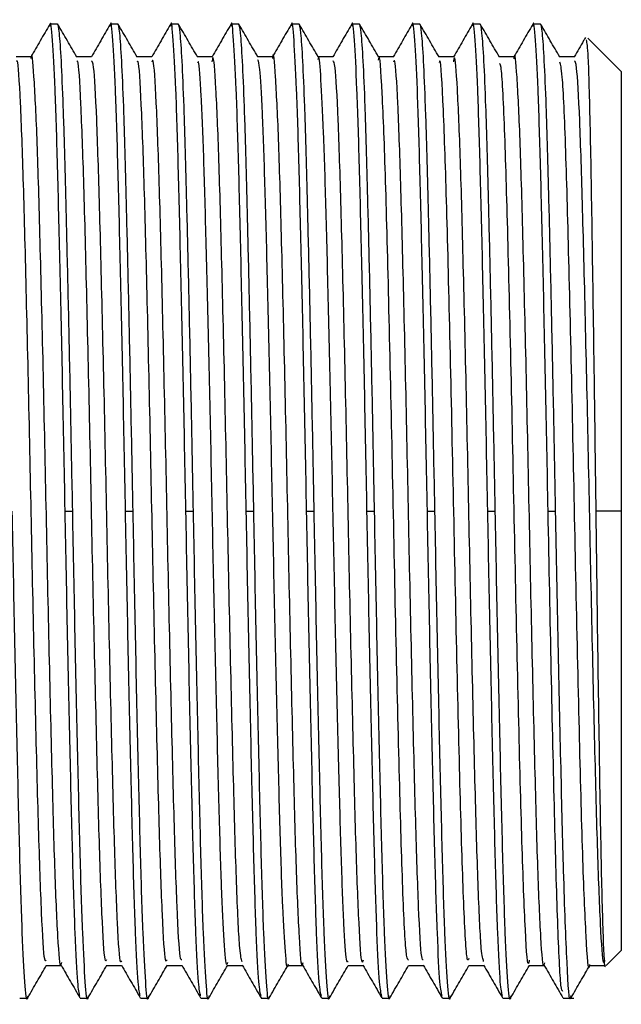
# Model space of a CAD drawing. Units: millimetres. Extents: x 16 to 2766, y 46 to 2085.
# Drawn here: x 659 to 672, y 1162 to 1183 of the extents above; entities that cross this region are included whole.
import ezdxf

# ---------------------------------------------------------------- set-up
doc = ezdxf.new("R2010")
doc.units = ezdxf.units.MM
doc.header["$LTSCALE"] = 10

msp = doc.modelspace()

# ---------------------------------------------------------------- linework, layer by layer
at = {"color": 7, "linetype": 'Continuous', "lineweight": 25}
for p, q in [((659.735, 1182.635), (659.576, 1182.635)), ((661.005, 1182.635), (660.846, 1182.635)), ((662.275, 1182.635), (662.116, 1182.635)), ((663.545, 1182.635), (663.386, 1182.635)), ((664.815, 1182.635), (664.656, 1182.635)), ((666.085, 1182.635), (665.926, 1182.635)), ((667.355, 1182.635), (667.196, 1182.635)), ((668.625, 1182.635), (668.466, 1182.635)), ((669.895, 1182.635), (669.736, 1182.635)), ((671.594, 1181.635), (670.892, 1182.336)), ((659.18, 1181.947), (658.865, 1181.947)), ((660.449, 1181.947), (660.135, 1181.947)), ((661.72, 1181.947), (661.405, 1181.947)), ((662.99, 1181.947), (662.675, 1181.947)), ((664.26, 1181.947), (663.945, 1181.947)), ((665.529, 1181.947), (665.215, 1181.947)), ((666.799, 1181.947), (666.485, 1181.947)), ((668.07, 1181.947), (667.755, 1181.947)), ((669.34, 1181.947), (669.025, 1181.947)), ((670.609, 1181.947), (670.295, 1181.947)), ((671.594, 1181.635), (671.594, 1172.385)), ((659.894, 1172.385), (660.053, 1172.385)), ((661.164, 1172.385), (661.323, 1172.385)), ((662.434, 1172.385), (662.593, 1172.385)), ((663.704, 1172.385), (663.863, 1172.385)), ((664.974, 1172.385), (665.133, 1172.385)), ((666.244, 1172.385), (666.403, 1172.385)), ((667.514, 1172.385), (667.673, 1172.385)), ((668.784, 1172.385), (668.943, 1172.385)), ((670.054, 1172.385), (670.213, 1172.385)), ((671.594, 1172.385), (671.057, 1172.385)), ((671.594, 1172.385), (671.594, 1163.135)), ((671.278, 1162.819), (671.594, 1163.135)), ((659.497, 1162.822), (659.811, 1162.822)), ((660.767, 1162.822), (661.081, 1162.822)), ((662.037, 1162.822), (662.351, 1162.822)), ((663.307, 1162.822), (663.621, 1162.822)), ((664.577, 1162.822), (664.891, 1162.822)), ((665.847, 1162.822), (666.161, 1162.822)), ((667.117, 1162.822), (667.431, 1162.822)), ((668.387, 1162.822), (668.701, 1162.822)), ((669.657, 1162.822), (669.971, 1162.822)), ((670.927, 1162.822), (671.245, 1162.822)), ((658.941, 1162.135), (659.1, 1162.135)), ((660.211, 1162.135), (660.37, 1162.135)), ((661.481, 1162.135), (661.64, 1162.135)), ((662.751, 1162.135), (662.91, 1162.135)), ((664.021, 1162.135), (664.18, 1162.135)), ((665.291, 1162.135), (665.45, 1162.135)), ((666.561, 1162.135), (666.72, 1162.135)), ((667.831, 1162.135), (667.99, 1162.135)), ((669.101, 1162.135), (669.26, 1162.135)), ((670.371, 1162.135), (670.594, 1162.135))]:
    msp.add_line(p, q, dxfattribs=at)
for points, knots in [([(659.894, 1172.385), (659.877, 1173.274), (659.842, 1175.068), (659.787, 1177.57), (659.735, 1179.712), (659.684, 1181.375), (659.628, 1182.357), (659.591, 1182.75), (659.572, 1182.606), (659.57, 1182.589)], [0, 0, 0, 0, 0.162171, 0.32716, 0.489331, 0.651503, 0.816491, 0.978663, 1, 1, 1, 1]), ([(661.164, 1172.385), (661.147, 1173.274), (661.112, 1175.068), (661.057, 1177.57), (661.005, 1179.712), (660.954, 1181.375), (660.898, 1182.357), (660.862, 1182.75), (660.842, 1182.607), (660.84, 1182.591)], [0, 0, 0, 0, 0.162306, 0.327432, 0.489738, 0.652044, 0.81717, 0.979476, 1, 1, 1, 1]), ([(662.434, 1172.385), (662.417, 1173.274), (662.382, 1175.068), (662.327, 1177.57), (662.275, 1179.712), (662.224, 1181.375), (662.168, 1182.357), (662.132, 1182.75), (662.112, 1182.607), (662.11, 1182.591)], [0, 0, 0, 0, 0.162328, 0.327477, 0.489805, 0.652134, 0.817282, 0.97961, 1, 1, 1, 1]), ([(663.704, 1172.385), (663.687, 1173.274), (663.652, 1175.068), (663.597, 1177.57), (663.545, 1179.712), (663.494, 1181.375), (663.438, 1182.357), (663.401, 1182.75), (663.382, 1182.606), (663.38, 1182.59)], [0, 0, 0, 0, 0.16219, 0.327197, 0.489387, 0.651577, 0.816584, 0.978773, 1, 1, 1, 1]), ([(664.974, 1172.385), (664.957, 1173.274), (664.922, 1175.068), (664.867, 1177.57), (664.815, 1179.712), (664.764, 1181.375), (664.708, 1182.357), (664.672, 1182.75), (664.652, 1182.607), (664.65, 1182.591)], [0, 0, 0, 0, 0.162313, 0.327446, 0.489759, 0.652072, 0.817204, 0.979517, 1, 1, 1, 1]), ([(666.244, 1172.385), (666.227, 1173.274), (666.192, 1175.068), (666.137, 1177.57), (666.085, 1179.712), (666.034, 1181.375), (665.978, 1182.357), (665.941, 1182.75), (665.922, 1182.606), (665.919, 1182.589)], [0, 0, 0, 0, 0.162113, 0.327042, 0.489154, 0.651267, 0.816196, 0.978309, 1, 1, 1, 1]), ([(667.514, 1172.385), (667.497, 1173.274), (667.462, 1175.068), (667.407, 1177.57), (667.355, 1179.712), (667.304, 1181.375), (667.248, 1182.357), (667.212, 1182.75), (667.192, 1182.607), (667.19, 1182.591)], [0, 0, 0, 0, 0.162286, 0.327391, 0.489676, 0.651962, 0.817067, 0.979352, 1, 1, 1, 1]), ([(668.784, 1172.385), (668.767, 1173.274), (668.732, 1175.068), (668.677, 1177.57), (668.625, 1179.712), (668.574, 1181.375), (668.518, 1182.357), (668.482, 1182.75), (668.462, 1182.607), (668.46, 1182.591)], [0, 0, 0, 0, 0.162272, 0.327363, 0.489634, 0.651906, 0.816997, 0.979269, 1, 1, 1, 1]), ([(670.054, 1172.385), (670.037, 1173.274), (670.002, 1175.068), (669.947, 1177.57), (669.895, 1179.712), (669.844, 1181.375), (669.788, 1182.357), (669.752, 1182.75), (669.732, 1182.607), (669.73, 1182.591)], [0, 0, 0, 0, 0.16227, 0.327359, 0.489628, 0.651898, 0.816987, 0.979257, 1, 1, 1, 1]), ([(659.57, 1182.629), (659.504, 1182.514), (659.372, 1182.287), (659.241, 1182.06), (659.176, 1181.947)], [0, 0, 0, 0, 0.5046309, 1, 1, 1, 1]), ([(660.053, 1172.385), (660.04, 1173.039), (660.027, 1173.705), (660.001, 1175.026), (659.987, 1175.679), (659.96, 1176.935), (659.946, 1177.537), (659.919, 1178.654), (659.906, 1179.17), (659.882, 1180.095), (659.869, 1180.521), (659.842, 1181.271), (659.828, 1181.594), (659.801, 1182.115), (659.787, 1182.312), (659.76, 1182.572), (659.747, 1182.635), (659.735, 1182.635)], [0, 0, 0, 0, 0.125, 0.125, 0.25, 0.25, 0.375, 0.375, 0.5, 0.5, 0.625, 0.625, 0.75, 0.75, 0.875, 0.875, 1, 1, 1, 1]), ([(660.139, 1181.941), (660.073, 1182.056), (659.94, 1182.285), (659.808, 1182.514), (659.742, 1182.629)], [0, 0, 0, 0, 0.499992, 1, 1, 1, 1]), ([(660.84, 1182.629), (660.774, 1182.515), (660.643, 1182.287), (660.511, 1182.06), (660.446, 1181.947)], [0, 0, 0, 0, 0.504296, 1, 1, 1, 1]), ([(661.323, 1172.385), (661.31, 1173.039), (661.297, 1173.705), (661.271, 1175.026), (661.257, 1175.679), (661.23, 1176.935), (661.216, 1177.537), (661.189, 1178.654), (661.176, 1179.17), (661.152, 1180.095), (661.139, 1180.521), (661.112, 1181.271), (661.098, 1181.594), (661.071, 1182.115), (661.057, 1182.312), (661.03, 1182.572), (661.017, 1182.635), (661.005, 1182.635)], [0, 0, 0, 0, 0.125, 0.125, 0.25, 0.25, 0.375, 0.375, 0.5, 0.5, 0.625, 0.625, 0.75, 0.75, 0.875, 0.875, 1, 1, 1, 1]), ([(661.409, 1181.941), (661.343, 1182.056), (661.21, 1182.285), (661.078, 1182.514), (661.012, 1182.629)], [0, 0, 0, 0, 0.499993, 1, 1, 1, 1]), ([(662.11, 1182.629), (662.044, 1182.515), (661.913, 1182.287), (661.781, 1182.06), (661.716, 1181.947)], [0, 0, 0, 0, 0.504259, 1, 1, 1, 1]), ([(662.593, 1172.385), (662.58, 1173.039), (662.567, 1173.705), (662.541, 1175.026), (662.527, 1175.679), (662.5, 1176.935), (662.486, 1177.537), (662.459, 1178.654), (662.446, 1179.17), (662.422, 1180.095), (662.409, 1180.521), (662.382, 1181.271), (662.368, 1181.594), (662.341, 1182.115), (662.327, 1182.312), (662.3, 1182.572), (662.287, 1182.635), (662.275, 1182.635)], [0, 0, 0, 0, 0.125, 0.125, 0.25, 0.25, 0.375, 0.375, 0.5, 0.5, 0.625, 0.625, 0.75, 0.75, 0.875, 0.875, 1, 1, 1, 1]), ([(662.679, 1181.942), (662.613, 1182.056), (662.48, 1182.285), (662.348, 1182.515), (662.281, 1182.629)], [0, 0, 0, 0, 0.499992, 1, 1, 1, 1]), ([(663.38, 1182.629), (663.314, 1182.514), (663.182, 1182.287), (663.051, 1182.06), (662.986, 1181.947)], [0, 0, 0, 0, 0.504596, 1, 1, 1, 1]), ([(663.863, 1172.385), (663.85, 1173.039), (663.837, 1173.705), (663.811, 1175.026), (663.797, 1175.679), (663.77, 1176.935), (663.756, 1177.537), (663.729, 1178.654), (663.716, 1179.17), (663.692, 1180.095), (663.679, 1180.521), (663.652, 1181.271), (663.638, 1181.594), (663.611, 1182.115), (663.597, 1182.312), (663.57, 1182.572), (663.557, 1182.635), (663.545, 1182.635)], [0, 0, 0, 0, 0.125, 0.125, 0.25, 0.25, 0.375, 0.375, 0.5, 0.5, 0.625, 0.625, 0.75, 0.75, 0.875, 0.875, 1, 1, 1, 1]), ([(663.949, 1181.941), (663.883, 1182.056), (663.75, 1182.285), (663.618, 1182.515), (663.551, 1182.629)], [0, 0, 0, 0, 0.499992, 1, 1, 1, 1]), ([(664.65, 1182.629), (664.584, 1182.515), (664.453, 1182.287), (664.321, 1182.06), (664.256, 1181.947)], [0, 0, 0, 0, 0.5043, 1, 1, 1, 1]), ([(665.133, 1172.385), (665.12, 1173.039), (665.107, 1173.705), (665.081, 1175.026), (665.067, 1175.679), (665.04, 1176.935), (665.026, 1177.537), (664.999, 1178.654), (664.986, 1179.17), (664.962, 1180.095), (664.949, 1180.521), (664.922, 1181.271), (664.908, 1181.594), (664.881, 1182.115), (664.867, 1182.312), (664.84, 1182.572), (664.827, 1182.635), (664.815, 1182.635)], [0, 0, 0, 0, 0.125, 0.125, 0.25, 0.25, 0.375, 0.375, 0.5, 0.5, 0.625, 0.625, 0.75, 0.75, 0.875, 0.875, 1, 1, 1, 1]), ([(665.219, 1181.941), (665.153, 1182.056), (665.02, 1182.285), (664.888, 1182.514), (664.822, 1182.629)], [0, 0, 0, 0, 0.499992, 1, 1, 1, 1]), ([(665.92, 1182.629), (665.854, 1182.514), (665.722, 1182.287), (665.591, 1182.06), (665.526, 1181.947)], [0, 0, 0, 0, 0.5047891, 1, 1, 1, 1]), ([(666.403, 1172.385), (666.39, 1173.039), (666.377, 1173.705), (666.351, 1175.026), (666.337, 1175.679), (666.31, 1176.935), (666.296, 1177.537), (666.269, 1178.654), (666.256, 1179.17), (666.232, 1180.095), (666.219, 1180.521), (666.192, 1181.271), (666.178, 1181.594), (666.151, 1182.115), (666.137, 1182.312), (666.11, 1182.572), (666.097, 1182.635), (666.085, 1182.635)], [0, 0, 0, 0, 0.125, 0.125, 0.25, 0.25, 0.375, 0.375, 0.5, 0.5, 0.625, 0.625, 0.75, 0.75, 0.875, 0.875, 1, 1, 1, 1]), ([(666.489, 1181.941), (666.423, 1182.056), (666.29, 1182.285), (666.158, 1182.514), (666.092, 1182.629)], [0, 0, 0, 0, 0.499993, 1, 1, 1, 1]), ([(667.19, 1182.629), (667.124, 1182.515), (666.993, 1182.287), (666.861, 1182.06), (666.796, 1181.947)], [0, 0, 0, 0, 0.504357, 1, 1, 1, 1]), ([(667.673, 1172.385), (667.66, 1173.039), (667.647, 1173.705), (667.621, 1175.026), (667.607, 1175.679), (667.58, 1176.935), (667.566, 1177.537), (667.539, 1178.654), (667.526, 1179.17), (667.502, 1180.095), (667.489, 1180.521), (667.462, 1181.271), (667.448, 1181.594), (667.421, 1182.115), (667.407, 1182.312), (667.38, 1182.572), (667.367, 1182.635), (667.355, 1182.635)], [0, 0, 0, 0, 0.125, 0.125, 0.25, 0.25, 0.375, 0.375, 0.5, 0.5, 0.625, 0.625, 0.75, 0.75, 0.875, 0.875, 1, 1, 1, 1]), ([(667.759, 1181.942), (667.693, 1182.056), (667.56, 1182.286), (667.428, 1182.515), (667.361, 1182.629)], [0, 0, 0, 0, 0.499992, 1, 1, 1, 1]), ([(668.46, 1182.629), (668.394, 1182.515), (668.263, 1182.287), (668.131, 1182.06), (668.066, 1181.947)], [0, 0, 0, 0, 0.5043856, 1, 1, 1, 1]), ([(668.943, 1172.385), (668.93, 1173.039), (668.917, 1173.705), (668.891, 1175.026), (668.877, 1175.679), (668.85, 1176.935), (668.836, 1177.537), (668.809, 1178.654), (668.796, 1179.17), (668.772, 1180.095), (668.759, 1180.521), (668.732, 1181.271), (668.718, 1181.594), (668.691, 1182.115), (668.677, 1182.312), (668.65, 1182.572), (668.637, 1182.635), (668.625, 1182.635)], [0, 0, 0, 0, 0.125, 0.125, 0.25, 0.25, 0.375, 0.375, 0.5, 0.5, 0.625, 0.625, 0.75, 0.75, 0.875, 0.875, 1, 1, 1, 1]), ([(669.029, 1181.941), (668.963, 1182.056), (668.83, 1182.285), (668.698, 1182.515), (668.631, 1182.629)], [0, 0, 0, 0, 0.499992, 1, 1, 1, 1]), ([(669.73, 1182.629), (669.664, 1182.515), (669.533, 1182.287), (669.401, 1182.06), (669.336, 1181.947)], [0, 0, 0, 0, 0.50439, 1, 1, 1, 1]), ([(670.213, 1172.385), (670.2, 1173.039), (670.187, 1173.705), (670.161, 1175.026), (670.147, 1175.679), (670.12, 1176.935), (670.106, 1177.537), (670.079, 1178.654), (670.066, 1179.17), (670.042, 1180.095), (670.029, 1180.521), (670.002, 1181.271), (669.988, 1181.594), (669.961, 1182.115), (669.947, 1182.312), (669.92, 1182.572), (669.907, 1182.635), (669.895, 1182.635)], [0, 0, 0, 0, 0.125, 0.125, 0.25, 0.25, 0.375, 0.375, 0.5, 0.5, 0.625, 0.625, 0.75, 0.75, 0.875, 0.875, 1, 1, 1, 1]), ([(670.299, 1181.941), (670.233, 1182.056), (670.1, 1182.285), (669.968, 1182.514), (669.902, 1182.629)], [0, 0, 0, 0, 0.4999923, 1, 1, 1, 1]), ([(670.839, 1182.35), (670.826, 1182.329), (670.748, 1182.192), (670.669, 1182.056), (670.603, 1181.942)], [0, 0, 0, 0, 0.158726, 1, 1, 1, 1]), ([(670.856, 1182.3), (670.868, 1182.237), (670.894, 1182.101), (670.937, 1180.544), (670.978, 1178.112), (671.02, 1175.234), (671.046, 1173.254), (671.057, 1172.385)], [0, 0, 0, 0, 0.185064, 0.401236, 0.617083, 0.831793, 1, 1, 1, 1]), ([(659.815, 1162.883), (659.811, 1162.864), (659.788, 1162.723), (659.742, 1163.347), (659.677, 1164.763), (659.618, 1166.993), (659.552, 1169.707), (659.491, 1172.692), (659.429, 1175.646), (659.363, 1178.277), (659.304, 1180.377), (659.238, 1181.612), (659.196, 1182.108), (659.174, 1181.923), (659.173, 1181.91)], [0, 0, 0, 0, 0.0156164, 0.113516, 0.2118963, 0.3084366, 0.4071541, 0.5042006, 0.6019158, 0.7004046, 0.7968993, 0.8955682, 0.9928051, 1, 1, 1, 1]), ([(664.895, 1162.88), (664.892, 1162.862), (664.868, 1162.72), (664.823, 1163.339), (664.758, 1164.747), (664.699, 1166.972), (664.633, 1169.683), (664.572, 1172.666), (664.509, 1175.622), (664.444, 1178.257), (664.385, 1180.362), (664.319, 1181.605), (664.277, 1182.106), (664.254, 1181.923), (664.253, 1181.909)], [0, 0, 0, 0, 0.014778, 0.112696, 0.211135, 0.307709, 0.406464, 0.503577, 0.601308, 0.699854, 0.796386, 0.89509, 0.992397, 1, 1, 1, 1]), ([(669.975, 1162.878), (669.972, 1162.86), (669.948, 1162.717), (669.903, 1163.33), (669.838, 1164.731), (669.779, 1166.951), (669.713, 1169.658), (669.652, 1172.641), (669.59, 1175.598), (669.524, 1178.236), (669.465, 1180.347), (669.4, 1181.598), (669.357, 1182.104), (669.335, 1181.92), (669.333, 1181.906)], [0, 0, 0, 0, 0.013938, 0.11182, 0.210264, 0.306821, 0.405559, 0.502687, 0.60038, 0.698928, 0.795446, 0.894131, 0.991456, 1, 1, 1, 1]), ([(659.497, 1162.936), (659.486, 1162.919), (659.454, 1162.868), (659.398, 1163.816), (659.336, 1165.61), (659.272, 1168.11), (659.206, 1171.013), (659.146, 1174.063), (659.08, 1176.933), (659.018, 1179.381), (658.955, 1181.081), (658.903, 1181.924), (658.876, 1181.856), (658.869, 1181.839)], [0, 0, 0, 0, 0.054825, 0.157021, 0.257739, 0.358805, 0.460877, 0.560843, 0.663043, 0.763748, 0.864827, 0.966893, 1, 1, 1, 1]), ([(660.767, 1162.937), (660.756, 1162.917), (660.725, 1162.861), (660.669, 1163.795), (660.606, 1165.575), (660.544, 1168.067), (660.477, 1170.966), (660.417, 1174.016), (660.351, 1176.891), (660.289, 1179.348), (660.226, 1181.06), (660.174, 1181.916), (660.146, 1181.853), (660.139, 1181.837)], [0, 0, 0, 0, 0.053464, 0.155673, 0.256474, 0.357514, 0.459639, 0.559629, 0.661843, 0.76263, 0.863684, 0.965804, 1, 1, 1, 1]), ([(661.077, 1162.921), (661.072, 1162.905), (661.045, 1162.832), (660.995, 1163.626), (660.933, 1165.254), (660.872, 1167.63), (660.806, 1170.433), (660.747, 1173.439), (660.682, 1176.336), (660.619, 1178.864), (660.559, 1180.745), (660.499, 1181.829), (660.464, 1181.848), (660.45, 1181.856)], [0, 0, 0, 0, 0.0285766, 0.1292805, 0.2292759, 0.3284845, 0.4294615, 0.5282193, 0.6288071, 0.7289862, 0.8280355, 0.9290382, 1, 1, 1, 1]), ([(662.037, 1162.937), (662.027, 1162.917), (661.996, 1162.855), (661.94, 1163.774), (661.877, 1165.541), (661.815, 1168.025), (661.748, 1170.919), (661.688, 1173.969), (661.622, 1176.849), (661.56, 1179.314), (661.497, 1181.041), (661.444, 1181.909), (661.416, 1181.85), (661.409, 1181.835)], [0, 0, 0, 0, 0.051479, 0.153681, 0.254547, 0.355541, 0.457699, 0.557696, 0.659902, 0.760754, 0.861763, 0.963915, 1, 1, 1, 1]), ([(662.347, 1162.939), (662.337, 1162.941), (662.305, 1162.946), (662.249, 1163.953), (662.188, 1165.787), (662.126, 1168.291), (662.061, 1171.173), (662.001, 1174.181), (661.936, 1177.003), (661.875, 1179.404), (661.812, 1181.086), (661.758, 1181.937), (661.729, 1181.86), (661.719, 1181.836)], [0, 0, 0, 0, 0.054034, 0.15498, 0.254127, 0.354116, 0.454768, 0.553442, 0.654347, 0.753677, 0.853467, 0.954219, 1, 1, 1, 1]), ([(663.307, 1162.884), (663.303, 1162.866), (663.281, 1162.774), (663.24, 1163.276), (663.184, 1164.387), (663.133, 1166.108), (663.079, 1168.254), (663.023, 1170.694), (662.973, 1173.25), (662.918, 1175.748), (662.863, 1178.005), (662.812, 1179.884), (662.757, 1181.185), (662.712, 1181.914), (662.687, 1181.835), (662.679, 1181.811)], [0, 0, 0, 0, 0.021473, 0.107082, 0.193366, 0.277699, 0.363392, 0.44964, 0.533931, 0.619703, 0.70591, 0.790168, 0.876015, 0.962176, 1, 1, 1, 1]), ([(663.617, 1162.901), (663.601, 1162.955), (663.565, 1163.077), (663.503, 1164.336), (663.444, 1166.358), (663.379, 1168.978), (663.316, 1171.919), (663.256, 1174.91), (663.189, 1177.645), (663.13, 1179.903), (663.066, 1181.379), (663.016, 1182.04), (662.989, 1181.881), (662.982, 1181.842)], [0, 0, 0, 0, 0.078107, 0.177886, 0.275462, 0.374925, 0.473856, 0.571811, 0.671624, 0.769269, 0.868607, 0.96771, 1, 1, 1, 1]), ([(664.584, 1162.85), (664.582, 1162.841), (664.563, 1162.702), (664.528, 1163.057), (664.472, 1163.956), (664.419, 1165.518), (664.367, 1167.539), (664.311, 1169.905), (664.258, 1172.444), (664.206, 1174.979), (664.15, 1177.331), (664.098, 1179.341), (664.045, 1180.847), (663.993, 1181.762), (663.962, 1181.847), (663.949, 1181.883)], [0, 0, 0, 0, 0.0061187, 0.0899589, 0.1753881, 0.2594262, 0.343372, 0.4288031, 0.5127295, 0.5967874, 0.6822158, 0.7660382, 0.850205, 0.9356259, 1, 1, 1, 1]), ([(665.847, 1162.898), (665.836, 1162.893), (665.808, 1162.881), (665.759, 1163.616), (665.705, 1164.966), (665.654, 1166.86), (665.598, 1169.134), (665.544, 1171.638), (665.493, 1174.193), (665.437, 1176.623), (665.383, 1178.751), (665.332, 1180.45), (665.276, 1181.529), (665.237, 1182.008), (665.215, 1181.909), (665.212, 1181.892)], [0, 0, 0, 0, 0.052871, 0.138051, 0.222781, 0.306069, 0.391289, 0.47594, 0.559271, 0.644525, 0.729093, 0.812476, 0.897761, 0.982241, 1, 1, 1, 1]), ([(666.165, 1162.93), (666.157, 1162.903), (666.128, 1162.809), (666.076, 1163.608), (666.013, 1165.238), (665.953, 1167.607), (665.886, 1170.408), (665.827, 1173.414), (665.763, 1176.312), (665.699, 1178.845), (665.639, 1180.732), (665.579, 1181.825), (665.544, 1181.848), (665.53, 1181.858)], [0, 0, 0, 0, 0.039405, 0.138885, 0.237706, 0.3357, 0.435469, 0.53305, 0.632413, 0.731412, 0.829253, 0.929044, 1, 1, 1, 1]), ([(667.117, 1162.935), (667.1, 1162.952), (667.06, 1162.993), (666.991, 1164.428), (666.924, 1166.845), (666.848, 1169.972), (666.78, 1173.405), (666.706, 1176.695), (666.636, 1179.488), (666.564, 1181.288), (666.512, 1182.084), (666.485, 1181.899), (666.482, 1181.876)], [0, 0, 0, 0, 0.082476, 0.196165, 0.307525, 0.421239, 0.532779, 0.646171, 0.758308, 0.871039, 0.98402, 1, 1, 1, 1]), ([(667.427, 1162.94), (667.417, 1162.941), (667.385, 1162.942), (667.329, 1163.941), (667.269, 1165.768), (667.206, 1168.268), (667.141, 1171.147), (667.082, 1174.155), (667.016, 1176.98), (666.955, 1179.386), (666.893, 1181.076), (666.839, 1181.933), (666.809, 1181.859), (666.799, 1181.836)], [0, 0, 0, 0, 0.05279, 0.153769, 0.252977, 0.352978, 0.453682, 0.552388, 0.653323, 0.752718, 0.852517, 0.953319, 1, 1, 1, 1]), ([(668.387, 1162.968), (668.376, 1162.94), (668.341, 1162.856), (668.278, 1163.999), (668.21, 1166.187), (668.136, 1169.194), (668.066, 1172.589), (667.994, 1175.955), (667.921, 1178.898), (667.852, 1180.953), (667.795, 1181.956), (667.765, 1181.847), (667.759, 1181.824)], [0, 0, 0, 0, 0.056146, 0.171154, 0.284005, 0.398664, 0.512147, 0.626113, 0.740443, 0.853581, 0.968445, 1, 1, 1, 1]), ([(668.698, 1162.903), (668.682, 1162.954), (668.645, 1163.071), (668.584, 1164.322), (668.524, 1166.338), (668.46, 1168.954), (668.396, 1171.893), (668.336, 1174.885), (668.27, 1177.623), (668.211, 1179.887), (668.146, 1181.37), (668.096, 1182.037), (668.069, 1181.88), (668.062, 1181.841)], [0, 0, 0, 0, 0.077472, 0.177261, 0.274849, 0.374301, 0.473261, 0.5712, 0.67102, 0.768682, 0.868006, 0.967135, 1, 1, 1, 1]), ([(671.245, 1162.929), (671.237, 1162.902), (671.209, 1162.805), (671.157, 1163.597), (671.094, 1165.221), (671.033, 1167.584), (670.967, 1170.383), (670.908, 1173.388), (670.843, 1176.289), (670.78, 1178.825), (670.72, 1180.719), (670.659, 1181.821), (670.624, 1181.848), (670.61, 1181.86)], [0, 0, 0, 0, 0.038556, 0.138023, 0.236872, 0.334845, 0.434621, 0.532214, 0.631561, 0.730587, 0.82841, 0.928206, 1, 1, 1, 1]), ([(669.657, 1162.935), (669.651, 1162.902), (669.622, 1162.738), (669.566, 1163.636), (669.496, 1165.573), (669.424, 1168.442), (669.351, 1171.773), (669.282, 1175.19), (669.207, 1178.261), (669.14, 1180.559), (669.076, 1181.817), (669.041, 1181.801), (669.029, 1181.796)], [0, 0, 0, 0, 0.029459, 0.144066, 0.257597, 0.371488, 0.485853, 0.598934, 0.713809, 0.826481, 0.941519, 1, 1, 1, 1]), ([(670.927, 1162.839), (670.927, 1162.833), (670.902, 1162.637), (670.854, 1163.346), (670.781, 1165.004), (670.712, 1167.716), (670.637, 1170.959), (670.57, 1174.401), (670.494, 1177.584), (670.427, 1180.101), (670.358, 1181.659), (670.317, 1181.781), (670.299, 1181.833)], [0, 0, 0, 0, 0.003334, 0.117139, 0.231528, 0.344543, 0.459418, 0.572054, 0.687067, 0.799747, 0.914549, 1, 1, 1, 1]), ([(659.107, 1162.178), (659.104, 1162.162), (659.085, 1162.02), (659.049, 1162.413), (658.993, 1163.394), (658.941, 1165.058), (658.89, 1167.199), (658.834, 1169.702), (658.8, 1171.496), (658.783, 1172.385)], [0, 0, 0, 0, 0.020329, 0.182668, 0.347826, 0.510165, 0.672503, 0.837662, 1, 1, 1, 1]), ([(660.205, 1162.178), (660.19, 1162.24), (660.157, 1162.373), (660.104, 1163.417), (660.053, 1165.052), (660.001, 1167.201), (659.946, 1169.701), (659.911, 1171.495), (659.894, 1172.385)], [0, 0, 0, 0, 0.147941, 0.320117, 0.489353, 0.658589, 0.830764, 1, 1, 1, 1]), ([(660.377, 1162.179), (660.375, 1162.163), (660.355, 1162.02), (660.319, 1162.413), (660.263, 1163.394), (660.211, 1165.058), (660.16, 1167.199), (660.104, 1169.702), (660.07, 1171.496), (660.053, 1172.385)], [0, 0, 0, 0, 0.020593, 0.182888, 0.348002, 0.510296, 0.672591, 0.837705, 1, 1, 1, 1]), ([(661.474, 1162.181), (661.46, 1162.242), (661.427, 1162.375), (661.374, 1163.417), (661.323, 1165.052), (661.271, 1167.201), (661.216, 1169.701), (661.181, 1171.495), (661.164, 1172.385)], [0, 0, 0, 0, 0.146799, 0.319206, 0.488668, 0.658131, 0.830537, 1, 1, 1, 1]), ([(661.647, 1162.179), (661.645, 1162.163), (661.625, 1162.02), (661.589, 1162.413), (661.533, 1163.394), (661.481, 1165.058), (661.43, 1167.199), (661.374, 1169.702), (661.34, 1171.496), (661.323, 1172.385)], [0, 0, 0, 0, 0.020809, 0.183068, 0.348146, 0.510404, 0.672663, 0.837741, 1, 1, 1, 1]), ([(662.745, 1162.179), (662.73, 1162.24), (662.697, 1162.373), (662.644, 1163.417), (662.593, 1165.052), (662.541, 1167.201), (662.486, 1169.701), (662.451, 1171.495), (662.434, 1172.385)], [0, 0, 0, 0, 0.147742, 0.319958, 0.489234, 0.658509, 0.830725, 1, 1, 1, 1]), ([(662.917, 1162.181), (662.915, 1162.164), (662.895, 1162.02), (662.859, 1162.412), (662.803, 1163.394), (662.751, 1165.058), (662.7, 1167.199), (662.644, 1169.702), (662.61, 1171.496), (662.593, 1172.385)], [0, 0, 0, 0, 0.021748, 0.183851, 0.34877, 0.510874, 0.672977, 0.837897, 1, 1, 1, 1]), ([(664.015, 1162.179), (664, 1162.241), (663.967, 1162.374), (663.914, 1163.417), (663.863, 1165.052), (663.811, 1167.201), (663.756, 1169.701), (663.721, 1171.495), (663.704, 1172.385)], [0, 0, 0, 0, 0.147409, 0.319692, 0.489034, 0.658375, 0.830658, 1, 1, 1, 1]), ([(664.187, 1162.178), (664.185, 1162.162), (664.165, 1162.02), (664.129, 1162.413), (664.073, 1163.394), (664.021, 1165.058), (663.97, 1167.199), (663.914, 1169.702), (663.88, 1171.496), (663.863, 1172.385)], [0, 0, 0, 0, 0.020377, 0.182708, 0.347858, 0.510189, 0.672519, 0.83767, 1, 1, 1, 1]), ([(665.285, 1162.179), (665.27, 1162.24), (665.237, 1162.373), (665.184, 1163.417), (665.133, 1165.052), (665.081, 1167.201), (665.026, 1169.701), (664.991, 1171.495), (664.974, 1172.385)], [0, 0, 0, 0, 0.147821, 0.320021, 0.489281, 0.65854, 0.83074, 1, 1, 1, 1]), ([(665.457, 1162.179), (665.455, 1162.162), (665.435, 1162.02), (665.399, 1162.413), (665.343, 1163.394), (665.291, 1165.058), (665.24, 1167.199), (665.184, 1169.702), (665.15, 1171.496), (665.133, 1172.385)], [0, 0, 0, 0, 0.020556, 0.182857, 0.347977, 0.510278, 0.672579, 0.837699, 1, 1, 1, 1]), ([(666.555, 1162.178), (666.54, 1162.24), (666.507, 1162.372), (666.454, 1163.417), (666.403, 1165.052), (666.351, 1167.201), (666.296, 1169.701), (666.261, 1171.495), (666.244, 1172.385)], [0, 0, 0, 0, 0.148003, 0.320166, 0.48939, 0.658613, 0.830776, 1, 1, 1, 1]), ([(666.727, 1162.179), (666.725, 1162.163), (666.705, 1162.02), (666.669, 1162.413), (666.613, 1163.394), (666.561, 1165.058), (666.51, 1167.199), (666.454, 1169.702), (666.42, 1171.496), (666.403, 1172.385)], [0, 0, 0, 0, 0.020667, 0.18295, 0.348051, 0.510334, 0.672616, 0.837718, 1, 1, 1, 1]), ([(667.825, 1162.18), (667.81, 1162.241), (667.777, 1162.374), (667.724, 1163.417), (667.673, 1165.052), (667.621, 1167.201), (667.566, 1169.701), (667.531, 1171.495), (667.514, 1172.385)], [0, 0, 0, 0, 0.147051, 0.319407, 0.488819, 0.658232, 0.830587, 1, 1, 1, 1]), ([(667.997, 1162.181), (667.995, 1162.164), (667.975, 1162.02), (667.939, 1162.412), (667.883, 1163.394), (667.831, 1165.058), (667.78, 1167.199), (667.724, 1169.702), (667.69, 1171.496), (667.673, 1172.385)], [0, 0, 0, 0, 0.021745, 0.183849, 0.348769, 0.510873, 0.672976, 0.837896, 1, 1, 1, 1]), ([(669.095, 1162.178), (669.08, 1162.24), (669.047, 1162.373), (668.994, 1163.417), (668.943, 1165.052), (668.891, 1167.201), (668.836, 1169.701), (668.801, 1171.495), (668.784, 1172.385)], [0, 0, 0, 0, 0.147834, 0.320031, 0.489288, 0.658546, 0.830743, 1, 1, 1, 1]), ([(669.267, 1162.178), (669.265, 1162.162), (669.245, 1162.02), (669.209, 1162.413), (669.153, 1163.394), (669.101, 1165.058), (669.05, 1167.199), (668.994, 1169.702), (668.96, 1171.496), (668.943, 1172.385)], [0, 0, 0, 0, 0.020458, 0.182775, 0.347912, 0.510229, 0.672546, 0.837683, 1, 1, 1, 1]), ([(670.364, 1162.276), (670.351, 1162.285), (670.317, 1162.31), (670.255, 1163.61), (670.191, 1165.905), (670.121, 1168.957), (670.076, 1171.246), (670.054, 1172.385)], [0, 0, 0, 0, 0.128161, 0.348135, 0.563475, 0.7828, 1, 1, 1, 1]), ([(670.53, 1162.189), (670.528, 1162.171), (670.502, 1161.967), (670.452, 1162.776), (670.385, 1164.499), (670.326, 1166.927), (670.267, 1169.543), (670.231, 1171.443), (670.213, 1172.385)], [0, 0, 0, 0, 0.021223, 0.245946, 0.470894, 0.645745, 0.824297, 1, 1, 1, 1]), ([(671.057, 1172.385), (671.064, 1171.82), (671.085, 1170.166), (671.123, 1167.544), (671.165, 1164.966), (671.209, 1163.318), (671.24, 1162.705), (671.256, 1162.824), (671.258, 1162.838)], [0, 0, 0, 0, 0.111718, 0.327483, 0.54325, 0.758661, 0.972196, 1, 1, 1, 1]), ([(659.106, 1162.14), (659.173, 1162.255), (659.305, 1162.484), (659.438, 1162.713), (659.504, 1162.828)], [0, 0, 0, 0, 0.500008, 1, 1, 1, 1]), ([(659.808, 1162.828), (659.874, 1162.713), (660.006, 1162.484), (660.139, 1162.255), (660.205, 1162.14)], [0, 0, 0, 0, 0.499992, 1, 1, 1, 1]), ([(660.376, 1162.14), (660.443, 1162.255), (660.575, 1162.484), (660.708, 1162.713), (660.774, 1162.828)], [0, 0, 0, 0, 0.500008, 1, 1, 1, 1]), ([(661.077, 1162.829), (661.144, 1162.714), (661.276, 1162.485), (661.409, 1162.256), (661.475, 1162.141)], [0, 0, 0, 0, 0.499992, 1, 1, 1, 1]), ([(661.647, 1162.14), (661.713, 1162.255), (661.845, 1162.484), (661.978, 1162.714), (662.044, 1162.828)], [0, 0, 0, 0, 0.500008, 1, 1, 1, 1]), ([(662.348, 1162.828), (662.414, 1162.713), (662.546, 1162.484), (662.679, 1162.255), (662.745, 1162.14)], [0, 0, 0, 0, 0.499992, 1, 1, 1, 1]), ([(662.917, 1162.141), (662.983, 1162.256), (663.116, 1162.485), (663.248, 1162.714), (663.314, 1162.829)], [0, 0, 0, 0, 0.5000076, 1, 1, 1, 1]), ([(663.618, 1162.828), (663.684, 1162.714), (663.816, 1162.484), (663.949, 1162.255), (664.015, 1162.141)], [0, 0, 0, 0, 0.4999927, 1, 1, 1, 1]), ([(664.186, 1162.14), (664.253, 1162.255), (664.384, 1162.482), (664.515, 1162.709), (664.58, 1162.822)], [0, 0, 0, 0, 0.504253, 1, 1, 1, 1]), ([(664.888, 1162.828), (664.954, 1162.713), (665.086, 1162.484), (665.219, 1162.255), (665.285, 1162.14)], [0, 0, 0, 0, 0.499993, 1, 1, 1, 1]), ([(665.456, 1162.14), (665.523, 1162.255), (665.654, 1162.482), (665.785, 1162.71), (665.85, 1162.822)], [0, 0, 0, 0, 0.504326, 1, 1, 1, 1]), ([(666.158, 1162.828), (666.224, 1162.713), (666.357, 1162.484), (666.489, 1162.255), (666.555, 1162.14)], [0, 0, 0, 0, 0.499992, 1, 1, 1, 1]), ([(666.727, 1162.14), (666.793, 1162.255), (666.924, 1162.482), (667.055, 1162.71), (667.12, 1162.822)], [0, 0, 0, 0, 0.504358, 1, 1, 1, 1]), ([(667.427, 1162.829), (667.494, 1162.714), (667.626, 1162.485), (667.759, 1162.255), (667.825, 1162.141)], [0, 0, 0, 0, 0.499992, 1, 1, 1, 1]), ([(667.997, 1162.141), (668.063, 1162.256), (668.194, 1162.483), (668.325, 1162.71), (668.39, 1162.822)], [0, 0, 0, 0, 0.504815, 1, 1, 1, 1]), ([(668.698, 1162.828), (668.764, 1162.713), (668.896, 1162.484), (669.029, 1162.255), (669.095, 1162.14)], [0, 0, 0, 0, 0.499992, 1, 1, 1, 1]), ([(669.266, 1162.14), (669.333, 1162.255), (669.464, 1162.482), (669.595, 1162.709), (669.66, 1162.822)], [0, 0, 0, 0, 0.504282, 1, 1, 1, 1]), ([(669.967, 1162.829), (670.034, 1162.714), (670.166, 1162.485), (670.299, 1162.255), (670.365, 1162.141)], [0, 0, 0, 0, 0.499992, 1, 1, 1, 1]), ([(670.536, 1162.14), (670.603, 1162.255), (670.735, 1162.484), (670.868, 1162.713), (670.934, 1162.828)], [0, 0, 0, 0, 0.500008, 1, 1, 1, 1])]:
    msp.add_open_spline(points, degree=3, knots=knots, dxfattribs=at)

doc.saveas('drawing.dxf')
